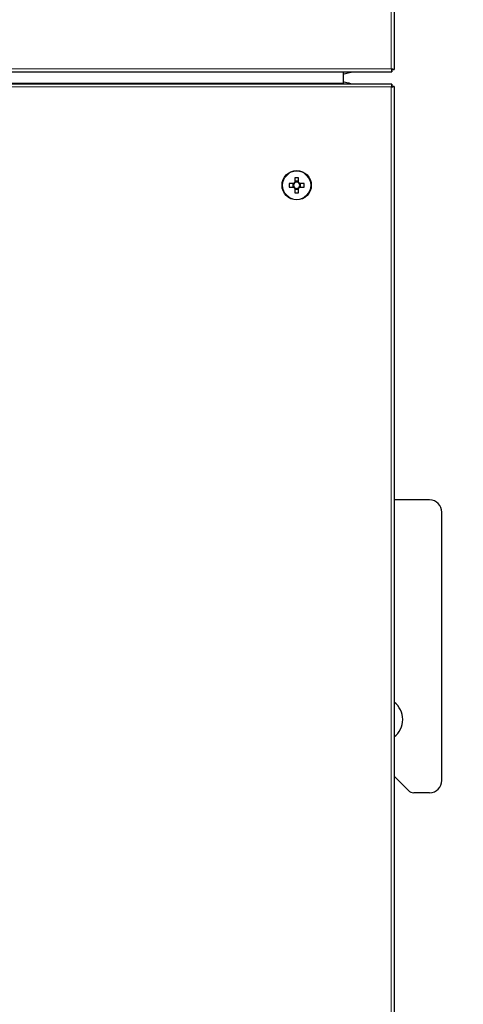
# Model space of a CAD drawing. Units: millimetres. Extents: x 150 to 12450, y 150 to 8760.
# Drawn here: x 2430 to 2612, y 5936 to 6340 of the extents above; entities that cross this region are included whole.
import ezdxf

# ---------------------------------------------------------------- set-up
doc = ezdxf.new("R2010")
doc.units = ezdxf.units.MM
doc.header["$LTSCALE"] = 30
doc.layers.add('BEMAßUNG', color=7, linetype='Continuous')
doc.layers.add('KONTUR', color=2, linetype='Continuous')
doc.styles.add('SLDTEXTSTYLE0', font='TXT', dxfattribs={"width": 0.75})
doc.dimstyles.new('SLDDIMSTYLE2', dxfattribs={"dimtxt": 90, "dimasz": 99.06, "dimexe": 0, "dimexo": 0.0625, "dimgap": 22.5, "dimtad": 1, "dimdec": 1, "dimrnd": 1e-09, "dimzin": 12, "dimdsep": 46, "dimtxsty": 'SLDTEXTSTYLE0', "dimsah": 1, "dimcen": 0.09, "dimadec": 0, "dimazin": 3, "dimtfac": 1, "dimtdec": 1, "dimtofl": 0, "dimtmove": 0, "dimatfit": 3, "dimfxl": 1, "dimfrac": 2, "dimtolj": 1, "dimtzin": 12, "dimarcsym": 0})

# ---------------------------------------------------------------- blocks, each defined once
blk = doc.blocks.new('_D_15')
at = {"layer": 'BEMAßUNG'}
for p, q in [((2794.8, 6178.27), (2794.8, 4651.06)), ((1723.8, 6153.36), (1723.8, 4651.06)), ((1723.8, 4666.06), (2794.8, 4666.06))]:
    blk.add_line(p, q, dxfattribs=at)
for points in [[(1723.8, 4666.06), (1822.86, 4650.82), (1822.86, 4681.3)], [(2794.8, 4666.06), (2695.74, 4681.3), (2695.74, 4650.82)]]:
    blk.add_solid(points, dxfattribs=at)
at = {"layer": 'BEMAßUNG', "char_height": 90, "attachment_point": 1, "style": 'SLDTEXTSTYLE0'}
for s, insert in [('i.L.', (2336.49, 4782.08)), ('1071', (2036.74, 4782.08))]:
    blk.add_mtext(s, dxfattribs=dict(at, insert=insert))

msp = doc.modelspace()

# ---------------------------------------------------------------- linework, layer by layer
at = {"color": 8, "linetype": 'Continuous', "lineweight": 18}
for p, q in [((2582.6, 7100.16), (2582.6, 6319.56)), ((1936, 6319.56), (2582.6, 6319.56)), ((2562.8, 6313.76), (1935.81, 6313.76)), ((2582.6, 6312.16), (1936, 6312.16)), ((2582.6, 6312.16), (2582.6, 5531.56))]:
    msp.add_line(p, q, dxfattribs=at)
msp.add_circle((2543.8, 6271.86), 5.77, dxfattribs=at)
at = {"layer": 'KONTUR'}
for p, q in [((2583.8, 7100.35), (2583.8, 6319.37)), ((1935.81, 6318.36), (2582.79, 6318.36)), ((2562.8, 6318.36), (2562.8, 6313.76)), ((2582.6, 6319.37), (2582.89, 6319.37)), ((2582.8, 6318.4), (2582.8, 6319.17)), ((2582.97, 6319.35), (2583.72, 6319.35)), ((2583, 6319.37), (2583.62, 6319.37)), ((2582.79, 6313.36), (1935.81, 6313.36)), ((2562.8, 6313.36), (2562.8, 6313.76)), ((2582.81, 6312.53), (2582.81, 6313.28)), ((2583.76, 6312.36), (2582.99, 6312.36)), ((2583.8, 6312.35), (2583.8, 5531.37)), ((2543.09, 6274.95), (2543.09, 6273.2)), ((2544.51, 6273.49), (2543.09, 6273.49)), ((2544.51, 6273.2), (2544.51, 6274.95)), ((2542.46, 6272.57), (2540.71, 6272.57)), ((2540.71, 6271.15), (2542.46, 6271.15)), ((2542.18, 6272.57), (2542.18, 6271.15)), ((2543.09, 6270.52), (2543.09, 6268.77)), ((2543.09, 6270.24), (2544.51, 6270.24)), ((2544.51, 6268.77), (2544.51, 6270.52)), ((2546.89, 6272.57), (2545.14, 6272.57)), ((2545.14, 6271.15), (2546.89, 6271.15)), ((2545.43, 6271.15), (2545.43, 6272.57)), ((2598.3, 6142.86), (2583.8, 6142.86)), ((2603.3, 6027.86), (2603.3, 6137.86)), ((2589.67, 6023.74), (2583.8, 6029.61)), ((2598.3, 6022.86), (2591.79, 6022.86))]:
    msp.add_line(p, q, dxfattribs=at)
msp.add_circle((2543.8, 6271.86), 6, dxfattribs=at)
for centre, radius, start, end in [((2543.8, 6271.86), 1.51, 117.9589, 152.0411), ((2543.8, 6271.86), 1.28, 123.6743, 146.3257), ((2543.8, 6252.82), 22.14, 88.1626, 91.8374), ((2543.8, 6271.86), 1.28, 56.3257, 123.6743), ((2543.8, 6271.86), 1.51, 27.9589, 62.0411), ((2543.8, 6271.86), 1.28, 33.6743, 56.3257), ((2562.84, 6271.86), 22.14, 178.1626, 181.8374), ((2543.8, 6271.86), 1.51, 207.9589, 242.0411), ((2543.8, 6271.86), 1.28, 146.3257, 213.6743), ((2543.8, 6271.86), 1.28, 213.6743, 236.3257), ((2543.8, 6271.86), 1.28, 236.3257, 303.6743), ((2543.8, 6290.9), 22.14, 268.1626, 271.8374), ((2543.8, 6271.86), 1.51, 297.9589, 332.0411), ((2543.8, 6271.86), 1.28, 303.6743, 326.3257), ((2543.8, 6271.86), 1.28, 326.3257, 33.6743), ((2524.76, 6271.86), 22.14, 358.1626, 1.8374), ((2598.3, 6137.86), 5, 0, 90), ((2578.3, 6052.86), 9, 307.6699, 52.3301), ((2598.3, 6027.86), 5, 270, 0), ((2591.79, 6025.86), 3, 225, 270)]:
    msp.add_arc(centre, radius, start, end, dxfattribs=at)
for points, knots in [([(2562.8, 6317.52), (2563.16, 6317.57), (2564.27, 6317.75), (2565.46, 6318.04), (2566.24, 6318.32), (2566.35, 6318.36)], [0, 0, 0, 0, 0.28614, 0.903803, 1, 1, 1, 1]), ([(2582.6, 6319.56), (2582.62, 6319.48), (2582.66, 6319.32), (2582.7, 6319.08), (2582.74, 6318.87), (2582.78, 6318.63), (2582.8, 6318.41), (2582.79, 6318.38), (2582.79, 6318.36)], [0, 0, 0, 0, 0.133243, 0.263909, 0.392139, 0.518083, 0.762566, 1, 1, 1, 1]), ([(2582.6, 6319.56), (2582.64, 6319.51), (2582.69, 6319.43), (2582.74, 6319.33), (2582.77, 6319.27), (2582.79, 6319.22), (2582.8, 6319.19), (2582.8, 6319.17), (2582.79, 6319.16), (2582.79, 6319.16)], [0, 0, 0, 0, 0.2842771, 0.4154814, 0.5402397, 0.6596996, 0.7751669, 0.888086, 1, 1, 1, 1]), ([(2582.97, 6319.36), (2582.96, 6319.36), (2582.94, 6319.35), (2582.87, 6319.38), (2582.78, 6319.42), (2582.69, 6319.49), (2582.63, 6319.54), (2582.6, 6319.56)], [0, 0, 0, 0, 0.130266, 0.337732, 0.554463, 0.799575, 1, 1, 1, 1]), ([(2583.8, 6319.37), (2583.79, 6319.36), (2583.76, 6319.35), (2583.55, 6319.36), (2583.26, 6319.4), (2582.92, 6319.47), (2582.7, 6319.53), (2582.6, 6319.56)], [0, 0, 0, 0, 0.2182418, 0.4257153, 0.6323946, 0.8410037, 1, 1, 1, 1]), ([(2566.31, 6313.36), (2565.86, 6313.51), (2564.74, 6313.87), (2563.52, 6314.09), (2562.8, 6314.22)], [0, 0, 0, 0, 0.406847, 1, 1, 1, 1]), ([(2582.79, 6313.36), (2582.8, 6313.35), (2582.82, 6313.32), (2582.8, 6313.11), (2582.76, 6312.82), (2582.69, 6312.48), (2582.63, 6312.26), (2582.6, 6312.16)], [0, 0, 0, 0, 0.2182418, 0.4257153, 0.6323946, 0.8410037, 1, 1, 1, 1]), ([(2582.81, 6312.53), (2582.81, 6312.52), (2582.81, 6312.5), (2582.79, 6312.43), (2582.74, 6312.34), (2582.68, 6312.25), (2582.63, 6312.19), (2582.6, 6312.16)], [0, 0, 0, 0, 0.130266, 0.337732, 0.554463, 0.799575, 1, 1, 1, 1]), ([(2582.6, 6312.16), (2582.68, 6312.18), (2582.85, 6312.22), (2583.08, 6312.26), (2583.29, 6312.3), (2583.53, 6312.34), (2583.75, 6312.36), (2583.79, 6312.35), (2583.8, 6312.35)], [0, 0, 0, 0, 0.133243, 0.263909, 0.392139, 0.518083, 0.762566, 1, 1, 1, 1]), ([(2582.6, 6312.16), (2582.66, 6312.2), (2582.73, 6312.25), (2582.83, 6312.3), (2582.89, 6312.33), (2582.94, 6312.35), (2582.98, 6312.36), (2583, 6312.36), (2583, 6312.35), (2583, 6312.35)], [0, 0, 0, 0, 0.284277, 0.415481, 0.54024, 0.6597, 0.775167, 0.888086, 1, 1, 1, 1])]:
    msp.add_open_spline(points, degree=3, knots=knots, dxfattribs=at)

# ---------------------------------------------------------------- dimensions: what is measured, and where the dimension line sits
at = {"layer": 'BEMAßUNG'}
dim = msp.add_linear_dim(base=(2794.8, 4666.06), p1=(1723.8, 6153.36), p2=(2794.8, 6178.27), text='<> i.L.', dimstyle='SLDDIMSTYLE2', dxfattribs=at)
dim.commit()
dim.dimension.update_dxf_attribs({"geometry": '_D_15', "text_midpoint": (2259.3, 4666.06), "dimtype": 160})

doc.saveas('drawing.dxf')
